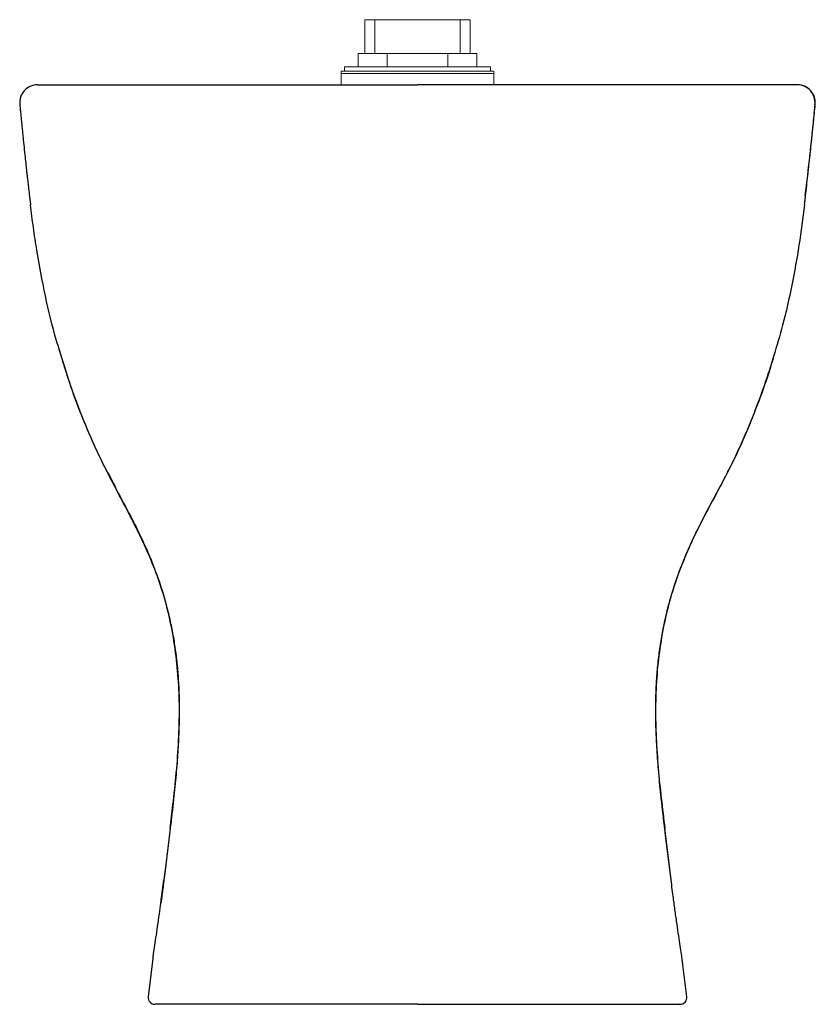
# Model space of a CAD drawing. Units: millimetres. Extents: x 21909 to 23192, y -4282 to -3296.
# Drawn here: x 22838 to 23192, y -4282 to -3843 of the extents above; entities that cross this region are included whole.
import ezdxf

# ---------------------------------------------------------------- set-up
doc = ezdxf.new("R2010")
doc.units = ezdxf.units.MM

msp = doc.modelspace()

# ---------------------------------------------------------------- linework, layer by layer
at = {"color": 7, "lineweight": 9}
for p, q in [((22991.49, -3842.57), (22991.49, -3857.57)), ((23038.49, -3842.57), (22991.49, -3842.57)), ((22995.99, -3842.57), (22995.99, -3857.57)), ((23033.99, -3842.57), (23033.99, -3857.57)), ((23038.49, -3842.57), (23038.49, -3857.57)), ((23041.49, -3857.57), (22988.49, -3857.57)), ((22988.49, -3857.57), (22988.49, -3863.57)), ((23001.49, -3857.57), (23001.49, -3863.57)), ((23028.49, -3857.57), (23028.49, -3863.57)), ((23041.49, -3857.57), (23041.49, -3863.57)), ((22980.99, -3871.57), (22980.99, -3865.57)), ((23048.99, -3865.57), (22980.99, -3865.57)), ((23048.99, -3866.57), (22980.99, -3866.57)), ((23047.49, -3863.57), (22982.49, -3863.57)), ((22982.49, -3863.57), (22982.49, -3865.57)), ((23047.49, -3863.57), (23047.49, -3865.57)), ((23048.99, -3871.57), (23048.99, -3865.57))]:
    msp.add_line(p, q, dxfattribs=at)
at = {"linetype": 'Continuous', "lineweight": 25}
for p, q in [((22842.27, -3924.33), (22842.34, -3925.07)), ((23187.64, -3925.06), (23187.72, -3924.15)), ((22876.7, -4044.49), (22876.7, -4044.45)), ((23153.28, -4044.49), (23153.28, -4044.45)), ((22904.65, -4203.21), (22904.67, -4203.22)), ((23125.31, -4203.22), (23125.33, -4203.21)), ((22901.85, -4226.09), (22901.84, -4226.1)), ((23128.39, -4228.21), (23128.13, -4226.09)), ((23128.14, -4226.1), (23128.13, -4226.09)), ((23128.4, -4228.18), (23128.14, -4226.09)), ((22896.95, -4261.19), (22894.86, -4278.18)), ((23135.13, -4278.19), (23133.37, -4263.9)), ((22903.85, -4281.57), (22903.86, -4281.57)), ((23126.12, -4281.57), (23126.13, -4281.57))]:
    msp.add_line(p, q, dxfattribs=at)
at = {"linetype": 'Continuous', "lineweight": 25, "flags": 128}
for points in [[(22904.64, -4203.22), (22902.68, -4219.23), (22901.84, -4226.09)], [(22904.65, -4203.21), (22902.22, -4223.07), (22901.85, -4226.09)], [(23128.13, -4226.09), (23125.7, -4206.24), (23125.33, -4203.21)], [(23128.14, -4226.09), (23125.9, -4207.79), (23125.34, -4203.22)]]:
    msp.add_lwpolyline(points, dxfattribs=at)
at = {"linetype": 'Continuous', "lineweight": 25}
for centre, radius, start, end in [((22845.52, -3879.57), 8, 90.6949, 185.2651), ((23184.47, -3879.57), 8, 354.7347, 89.3051), ((22897.82, -4278.57), 3, 172.3233, 269.5897), ((23132.16, -4278.57), 3, 270.4945, 7.2596)]:
    msp.add_arc(centre, radius, start, end, dxfattribs=at)
for points, knots in [([(22845.63, -3871.57), (22845.65, -3871.57), (22845.68, -3871.57), (22845.74, -3871.57), (22845.81, -3871.57), (22845.89, -3871.57), (22845.97, -3871.57), (22846.13, -3871.57), (22846.38, -3871.57), (22846.91, -3871.57), (22847.75, -3871.57), (22849.05, -3871.57), (22850.63, -3871.57), (22853.12, -3871.57), (22856.93, -3871.57), (22861.7, -3871.57), (22866.08, -3871.57), (22869.03, -3871.57), (22871.55, -3871.57), (22874.19, -3871.57), (22879.15, -3871.57), (22887.18, -3871.57), (22898.3, -3871.57), (22908.33, -3871.57), (22917.29, -3871.57), (22923.15, -3871.57), (22928.49, -3871.57), (22932.2, -3871.57), (22936, -3871.57), (22939.91, -3871.57), (22943.94, -3871.57), (22949.48, -3871.57), (22956.69, -3871.57), (22965.74, -3871.57), (22973.59, -3871.57), (22980.03, -3871.57), (22984.93, -3871.57), (22989.87, -3871.57), (22994.83, -3871.57), (22999.83, -3871.57), (23003.85, -3871.57), (23006.88, -3871.57), (23008.91, -3871.57), (23010.93, -3871.57), (23012.96, -3871.57), (23014.31, -3871.57), (23014.99, -3871.57)], [0, 0, 0, 0, 0.005203, 0.010415, 0.015637, 0.020869, 0.02611, 0.031361, 0.046986, 0.062614, 0.093752, 0.124903, 0.155987, 0.187076, 0.24933, 0.31188, 0.343262, 0.37453, 0.39012, 0.405683, 0.436751, 0.498837, 0.561237, 0.624083, 0.649147, 0.686699, 0.702351, 0.718015, 0.733701, 0.74943, 0.765217, 0.780939, 0.812183, 0.843362, 0.874698, 0.890442, 0.906198, 0.921828, 0.937449, 0.95304, 0.968642, 0.974918, 0.981191, 0.987461, 0.99373, 1, 1, 1, 1]), ([(23166.27, -3871.57), (23164.38, -3871.57), (23160.59, -3871.57), (23153.69, -3871.57), (23145.88, -3871.57), (23137.06, -3871.57), (23127.75, -3871.57), (23118.24, -3871.57), (23108.76, -3871.57), (23098.6, -3871.57), (23088.79, -3871.57), (23079.42, -3871.57), (23070.66, -3871.57), (23061.52, -3871.57), (23051.3, -3871.57), (23039.95, -3871.57), (23027.54, -3871.57), (23019.17, -3871.57), (23014.99, -3871.57)], [0, 0, 0, 0, 0.077493, 0.155251, 0.233042, 0.31069, 0.38809, 0.452405, 0.516851, 0.58122, 0.64543, 0.691211, 0.737158, 0.783107, 0.828894, 0.885877, 0.943017, 1, 1, 1, 1]), ([(23184.35, -3871.57), (23184.11, -3871.57), (23183.62, -3871.57), (23181.85, -3871.57), (23179.29, -3871.57), (23175.85, -3871.57), (23171.55, -3871.57), (23168.13, -3871.57), (23166.28, -3871.57), (23166.27, -3871.57)], [0, 0, 0, 0, 0.164765, 0.329628, 0.494394, 0.662798, 0.831306, 0.99971, 1, 1, 1, 1]), ([(23192.31, -3880.33), (23192.42, -3879.23), (23192.29, -3878.1), (23191.59, -3875.99), (23191.02, -3875.01), (23189.52, -3873.36), (23188.6, -3872.7), (23186.57, -3871.8), (23185.46, -3871.57), (23184.35, -3871.57)], [0, 0, 0, 0, 0.25, 0.25, 0.5, 0.5, 0.75, 0.75, 1, 1, 1, 1]), ([(22837.53, -3880.19), (22837.6, -3880.91), (22837.74, -3882.28), (22837.95, -3884.38), (22838.14, -3886.27), (22838.3, -3887.89), (22838.46, -3889.46), (22838.66, -3891.54), (22838.9, -3893.96), (22839.13, -3896.35), (22839.29, -3897.94), (22839.38, -3898.75)], [0, 0, 0, 0, 0.1632125, 0.3142403, 0.4430316, 0.498452, 0.5500891, 0.651265, 0.7595853, 0.8770689, 1, 1, 1, 1]), ([(23191.95, -3884.36), (23191.95, -3884.35), (23191.96, -3884.29), (23191.97, -3884.15), (23192.02, -3883.71), (23192.1, -3883.03), (23192.25, -3881.76), (23192.35, -3880.93), (23192.42, -3880.32)], [0, 0, 0, 0, 0.00328, 0.013914, 0.038991, 0.151648, 0.384553, 1, 1, 1, 1]), ([(23192.31, -3880.34), (23192.39, -3880.33), (23192.51, -3880.32), (23192.45, -3880.31), (23192.43, -3880.3)], [0, 0, 0, 0, 0.671022, 1, 1, 1, 1]), ([(23191.93, -3884.26), (23191.32, -3890.43), (23190.66, -3896.6), (23189.29, -3908.9), (23188.56, -3915.04), (23187.81, -3921.16)], [0, 0, 0, 0, 0.5, 0.5, 1, 1, 1, 1]), ([(23188.12, -3921.14), (23188.29, -3919.66), (23188.63, -3916.65), (23189.05, -3912.78), (23189.4, -3909.6), (23189.65, -3907.22), (23189.9, -3904.85), (23190.25, -3901.66), (23190.67, -3897.7), (23191.15, -3893.12), (23191.62, -3888.67), (23191.91, -3885.75), (23192.05, -3884.32)], [0, 0, 0, 0, 0.111493, 0.226797, 0.283042, 0.339011, 0.395896, 0.45477, 0.58039, 0.716883, 0.861619, 1, 1, 1, 1]), ([(23191.93, -3884.26), (23192, -3884.27), (23192.11, -3884.28), (23192.06, -3884.31), (23192.04, -3884.31)], [0, 0, 0, 0, 0.6715141, 1, 1, 1, 1]), ([(22839.33, -3898.39), (22839.49, -3899.83), (22839.76, -3902.45), (22840.17, -3906.19), (22840.48, -3909.02), (22840.72, -3911.21), (22840.93, -3913.09), (22841.19, -3915.32), (22841.51, -3918.14), (22841.75, -3920.21), (22841.88, -3921.34)], [0, 0, 0, 0, 0.217749, 0.394806, 0.531848, 0.595724, 0.660626, 0.749369, 0.862436, 1, 1, 1, 1]), ([(22841.86, -3921.17), (22841.87, -3921.23), (22841.89, -3921.39), (22841.94, -3921.77), (22842, -3922.25), (22842.07, -3922.78), (22842.15, -3923.31), (22842.23, -3923.84), (22842.26, -3924.16), (22842.28, -3924.34)], [0, 0, 0, 0, 0.016677, 0.038793, 0.141041, 0.299548, 0.488197, 0.721753, 1, 1, 1, 1]), ([(23187.71, -3924.15), (23187.71, -3924.09), (23187.71, -3923.99), (23187.78, -3923.73), (23187.82, -3923.47), (23187.87, -3923.16), (23187.91, -3922.8), (23187.97, -3922.36), (23188.02, -3921.91), (23188.08, -3921.5), (23188.11, -3921.27), (23188.12, -3921.17)], [0, 0, 0, 0, 0.270602, 0.4525, 0.59217, 0.710583, 0.819686, 0.902446, 0.960629, 0.982024, 1, 1, 1, 1]), ([(23188.09, -3921.16), (23188.1, -3921.16), (23188.16, -3921.17), (23187.97, -3921.17), (23187.81, -3921.16)], [0, 0, 0, 0, 0.156929, 1, 1, 1, 1]), ([(22845.15, -3945.32), (22844.6, -3941.96), (22844.11, -3938.59), (22843.18, -3931.83), (22842.75, -3928.45), (22842.34, -3925.07)], [0, 0, 0, 0, 0.5, 0.5, 1, 1, 1, 1]), ([(23187.64, -3925.07), (23186.87, -3931.07), (23185.33, -3943.07), (23182.12, -3960.98), (23178.36, -3977.56), (23175.25, -3988.04), (23173.87, -3992.67)], [0, 0, 0, 0, 0.262644, 0.525236, 0.790062, 1, 1, 1, 1]), ([(22855.31, -3989.92), (22854.86, -3988.51), (22852.33, -3980.53), (22848.8, -3965.65), (22846.36, -3952.1), (22845.15, -3945.32)], [0, 0, 0, 0, 0.097145, 0.548559, 1, 1, 1, 1]), ([(22855.17, -3989.95), (22856.16, -3993.25), (22858.14, -3999.84), (22861.47, -4009.54), (22865.05, -4019), (22868.86, -4028.14), (22872.7, -4036.62), (22875.42, -4041.99), (22876.67, -4044.46)], [0, 0, 0, 0, 0.175706, 0.351857, 0.523903, 0.692483, 0.858169, 1, 1, 1, 1]), ([(22876.7, -4044.49), (22875.04, -4041.15), (22871.71, -4034.46), (22866.02, -4021.39), (22860.31, -4006.6), (22856.83, -3995.01), (22855.31, -3989.92)], [0, 0, 0, 0, 0.190705, 0.381722, 0.728719, 1, 1, 1, 1]), ([(23173.87, -3992.67), (23173.53, -3993.89), (23171.79, -4000.03), (23167.95, -4010.9), (23162.96, -4023.76), (23158.03, -4034.96), (23154.86, -4041.31), (23153.28, -4044.49)], [0, 0, 0, 0, 0.067897, 0.342954, 0.618597, 0.809164, 1, 1, 1, 1]), ([(23153.29, -4044.46), (23153.36, -4044.32), (23154.84, -4041.56), (23157.5, -4035.97), (23161.3, -4027.62), (23164.9, -4018.9), (23168.32, -4009.82), (23171.36, -4001.06), (23173.14, -3995.28), (23173.93, -3992.68)], [0, 0, 0, 0, 0.008271, 0.16829, 0.332645, 0.501562, 0.675246, 0.853904, 1, 1, 1, 1]), ([(22904.65, -4203.21), (22905.08, -4199.71), (22906.08, -4191.41), (22907.48, -4178.31), (22908.55, -4163.88), (22908.91, -4149.82), (22908.4, -4136.17), (22907.01, -4122.98), (22904.67, -4109.94), (22901.46, -4097.65), (22897.36, -4086.21), (22892.68, -4075.56), (22887.52, -4065.13), (22882.09, -4054.82), (22878.5, -4047.93), (22876.71, -4044.49)], [0, 0, 0, 0, 0.064184, 0.151767, 0.239358, 0.326873, 0.406975, 0.487286, 0.567529, 0.647538, 0.717839, 0.788224, 0.858801, 0.929464, 1, 1, 1, 1]), ([(22876.82, -4044.39), (22878.37, -4047.47), (22881.97, -4054.58), (22887.12, -4064.06), (22891.51, -4072.94), (22894.71, -4079.96), (22897.42, -4086.54), (22899.79, -4093.03), (22901.88, -4099.64), (22903.72, -4106.49), (22905.29, -4113.49), (22906.56, -4120.62), (22907.54, -4127.86), (22908.22, -4135.21), (22908.62, -4142.77), (22908.74, -4150.68), (22908.59, -4159.1), (22908.15, -4168.17), (22907.41, -4178.08), (22906.31, -4189.2), (22905.32, -4197.7), (22904.72, -4202.56), (22904.64, -4203.22)], [0, 0, 0, 0, 0.062741, 0.144848, 0.196068, 0.24257, 0.285078, 0.325427, 0.368001, 0.410966, 0.454371, 0.49819, 0.542378, 0.586973, 0.63215, 0.679845, 0.730584, 0.785143, 0.844669, 0.911049, 0.987944, 1, 1, 1, 1]), ([(23153.27, -4044.49), (23151.01, -4048.76), (23146.47, -4057.31), (23139.62, -4070.13), (23133.61, -4083.4), (23128.8, -4096.65), (23125.32, -4109.8), (23122.95, -4122.78), (23121.57, -4136.02), (23121.09, -4149.44), (23121.39, -4162.88), (23122.33, -4176.34), (23123.7, -4189.78), (23124.79, -4198.74), (23125.33, -4203.21)], [0, 0, 0, 0, 0.087924, 0.175835, 0.264195, 0.352516, 0.431741, 0.510974, 0.592063, 0.673168, 0.754655, 0.836157, 0.918075, 1, 1, 1, 1]), ([(23125.34, -4203.22), (23125.28, -4202.77), (23124.66, -4197.73), (23123.64, -4188.94), (23122.5, -4177.26), (23121.76, -4167.18), (23121.35, -4158.07), (23121.24, -4149.68), (23121.4, -4141.87), (23121.83, -4134.27), (23122.56, -4126.82), (23123.61, -4119.4), (23124.96, -4112.18), (23126.61, -4105.07), (23128.55, -4098.1), (23130.78, -4091.31), (23133.3, -4084.66), (23136.16, -4077.93), (23139.48, -4070.86), (23143.42, -4063), (23146.67, -4057.08), (23148.43, -4053.63), (23148.67, -4053.15)], [0, 0, 0, 0, 0.008624, 0.098166, 0.170848, 0.235176, 0.293359, 0.346962, 0.397015, 0.444239, 0.493977, 0.5415, 0.588888, 0.635875, 0.682421, 0.728492, 0.773958, 0.819804, 0.869659, 0.925026, 0.989729, 1, 1, 1, 1]), ([(22901.84, -4226.09), (22901.75, -4226.85), (22901.53, -4228.62), (22901.18, -4231.37), (22900.83, -4234.08), (22900.61, -4235.74), (22900.51, -4236.44)], [0, 0, 0, 0, 0.216108, 0.505658, 0.791524, 1, 1, 1, 1]), ([(22900.51, -4236.55), (22900.57, -4236.04), (22900.84, -4234.14), (22901.29, -4230.61), (22901.66, -4227.6), (22901.85, -4226.09)], [0, 0, 0, 0, 0.150323, 0.572007, 1, 1, 1, 1]), ([(23133.36, -4263.75), (23133.35, -4263.62), (23133.3, -4263.17), (23133.08, -4261.48), (23132.64, -4258.52), (23132.05, -4254.58), (23131.36, -4249.9), (23130.57, -4244.53), (23129.76, -4238.71), (23129.02, -4233.19), (23128.57, -4229.65), (23128.39, -4228.21)], [0, 0, 0, 0, 0.047609, 0.171366, 0.298712, 0.421844, 0.548516, 0.670058, 0.795107, 0.91626, 1, 1, 1, 1]), ([(22896.95, -4261.19), (22897.02, -4260.73), (22897.2, -4259.46), (22897.66, -4256.35), (22898.31, -4252.02), (22899.06, -4246.94), (22899.8, -4241.73), (22900.29, -4238.12), (22900.51, -4236.55)], [0, 0, 0, 0, 0.106967, 0.295691, 0.480515, 0.670613, 0.855855, 1, 1, 1, 1]), ([(22945.06, -4281.57), (22943.53, -4281.57), (22940.46, -4281.57), (22936.32, -4281.57), (22932.47, -4281.57), (22928.16, -4281.57), (22923.63, -4281.57), (22919.11, -4281.57), (22914.51, -4281.57), (22910.11, -4281.57), (22905.98, -4281.57), (22902.65, -4281.57), (22900.17, -4281.57), (22898.63, -4281.57), (22897.83, -4281.57), (22897.93, -4281.57), (22897.98, -4281.57)], [0, 0, 0, 0, 0.035547, 0.071098, 0.107104, 0.143114, 0.202828, 0.26261, 0.32236, 0.413957, 0.505572, 0.611598, 0.717722, 0.823888, 0.929969, 1, 1, 1, 1]), ([(22968.32, -4281.57), (22966.8, -4281.57), (22963.77, -4281.57), (22958, -4281.57), (22951.57, -4281.57), (22947.13, -4281.57), (22945.06, -4281.57)], [0, 0, 0, 0, 0.172359, 0.344727, 0.694919, 1, 1, 1, 1]), ([(23014.99, -4281.57), (23013.31, -4281.57), (23009.95, -4281.57), (23004.09, -4281.57), (22997.43, -4281.57), (22989.95, -4281.57), (22982.58, -4281.57), (22975.27, -4281.57), (22970.66, -4281.57), (22968.32, -4281.57)], [0, 0, 0, 0, 0.103297, 0.2064, 0.361178, 0.515924, 0.67537, 0.834793, 1, 1, 1, 1]), ([(23014.99, -4281.57), (23016.67, -4281.57), (23020.03, -4281.57), (23026.13, -4281.57), (23033.28, -4281.57), (23041.09, -4281.57), (23048.41, -4281.57), (23055.23, -4281.57), (23059.52, -4281.57), (23061.66, -4281.57)], [0, 0, 0, 0, 0.103299, 0.206404, 0.376253, 0.546054, 0.697279, 0.848806, 1, 1, 1, 1]), ([(23061.66, -4281.57), (23064.05, -4281.57), (23068.02, -4281.57), (23073.12, -4281.57), (23078.71, -4281.57), (23082.43, -4281.57), (23084.92, -4281.57)], [0, 0, 0, 0, 0.273729, 0.453979, 0.634242, 1, 1, 1, 1]), ([(23084.92, -4281.57), (23086.52, -4281.57), (23090.22, -4281.57), (23095.34, -4281.57), (23100.34, -4281.57), (23104.76, -4281.57), (23109.21, -4281.57), (23113.52, -4281.57), (23117.55, -4281.57), (23121.45, -4281.57), (23125.02, -4281.57), (23127.99, -4281.57), (23130.2, -4281.57), (23131.6, -4281.57), (23132.24, -4281.57), (23132.13, -4281.57), (23132.1, -4281.57)], [0, 0, 0, 0, 0.037104, 0.086068, 0.13514, 0.184264, 0.233299, 0.301652, 0.370065, 0.43845, 0.538088, 0.637796, 0.737469, 0.847962, 0.958544, 1, 1, 1, 1])]:
    msp.add_open_spline(points, degree=3, knots=knots, dxfattribs=at)
msp.add_open_spline([(23192.31, -3880.33), (23192.18, -3881.64), (23192.06, -3882.95), (23191.93, -3884.26)], degree=3, dxfattribs=at)

doc.saveas('drawing.dxf')
